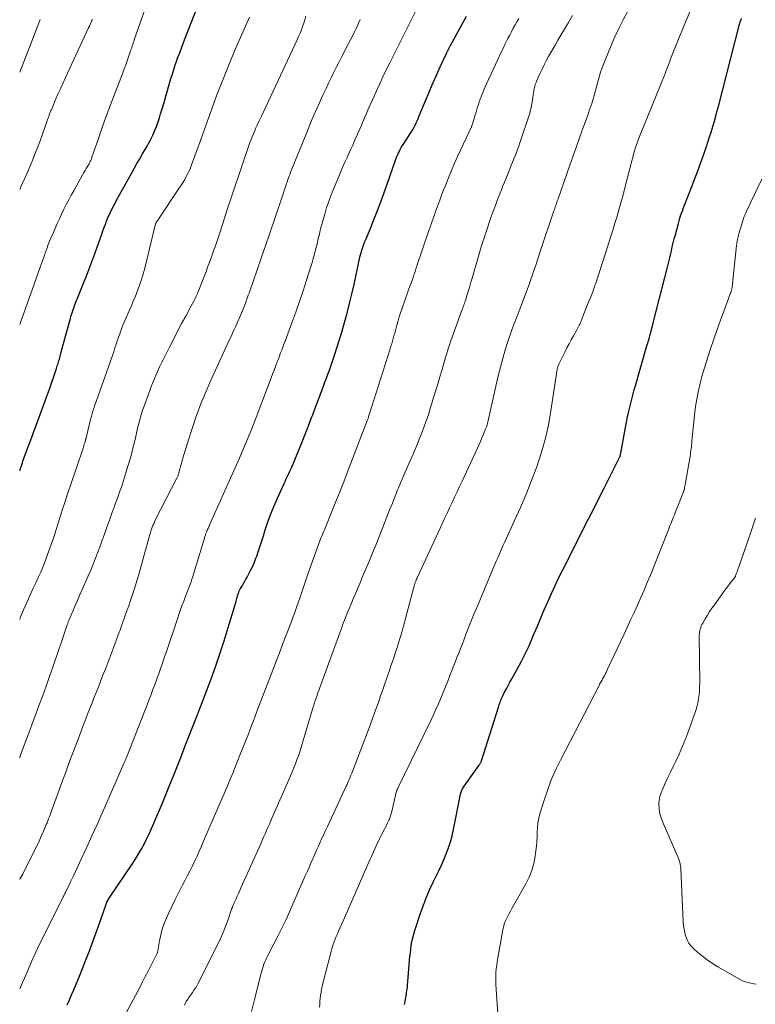
# Model space of a CAD drawing. Units: feet. Extents: x 1990000 to 1995039, y 550000 to 555000.
# Drawn here: x 1990000 to 1990132, y 550285 to 550462 of the extents above; entities that cross this region are included whole.
import ezdxf

# ---------------------------------------------------------------- set-up
doc = ezdxf.new("R2010")
doc.units = ezdxf.units.FT
doc.header["$LTSCALE"] = 100
doc.header["$MEASUREMENT"] = 0
doc.layers.add('CONTOUR INDEX', color=32, linetype='Continuous', lineweight=25)
doc.layers.add('CONTOUR INTERMEDIATE', color=40, linetype='Continuous', lineweight=15)

msp = doc.modelspace()

# ---------------------------------------------------------------- linework, layer by layer
at = {"layer": 'CONTOUR INDEX', "flags": 128}
for points, elevation in [([(1990000, 550381.18), (1990000.42, 550382.38), (1990000.65, 550383.04), (1990001.23, 550384.66), (1990001.81, 550386.27), (1990002.41, 550387.88), (1990003, 550389.49), (1990004.84, 550394.43), (1990004.9, 550394.59), (1990004.96, 550394.74), (1990005.01, 550394.9), (1990005.07, 550395.05), (1990005.12, 550395.21), (1990005.18, 550395.36), (1990005.23, 550395.52), (1990005.28, 550395.67), (1990006.62, 550399.54), (1990006.7, 550399.78), (1990006.78, 550400.02), (1990006.86, 550400.26), (1990006.93, 550400.5), (1990007.01, 550400.74), (1990007.08, 550400.99), (1990007.15, 550401.23), (1990007.22, 550401.47), (1990007.56, 550402.74), (1990007.8, 550403.62), (1990008.03, 550404.5), (1990008.27, 550405.38), (1990008.51, 550406.25), (1990009.15, 550408.57), (1990009.24, 550408.91), (1990009.34, 550409.26), (1990009.45, 550409.6), (1990009.56, 550409.94), (1990009.59, 550410.03), (1990009.69, 550410.33), (1990009.79, 550410.62), (1990009.9, 550410.91), (1990010.01, 550411.2), (1990010.13, 550411.49), (1990010.24, 550411.78), (1990010.36, 550412.07), (1990010.47, 550412.36), (1990011.4, 550414.64), (1990011.97, 550416.07), (1990012.52, 550417.5), (1990013.06, 550418.94), (1990013.59, 550420.39), (1990014.85, 550423.93), (1990015, 550424.37), (1990015.16, 550424.82), (1990015.33, 550425.26), (1990015.49, 550425.69), (1990015.66, 550426.13), (1990015.84, 550426.57), (1990016.02, 550427), (1990016.22, 550427.42), (1990016.34, 550427.69), (1990016.61, 550428.25), (1990016.88, 550428.8), (1990017.17, 550429.35), (1990017.46, 550429.89), (1990020.12, 550434.68), (1990020.61, 550435.56), (1990021.11, 550436.45), (1990021.61, 550437.33), (1990022.12, 550438.21), (1990022.93, 550439.61), (1990023.2, 550440.09), (1990023.47, 550440.58), (1990023.72, 550441.08), (1990023.97, 550441.58), (1990024.2, 550442.08), (1990024.41, 550442.59), (1990024.61, 550443.11), (1990024.8, 550443.64), (1990024.92, 550443.99), (1990025.15, 550444.7), (1990025.38, 550445.41), (1990025.59, 550446.12), (1990025.81, 550446.84), (1990027.06, 550451.12), (1990027.24, 550451.74), (1990027.43, 550452.36), (1990027.62, 550452.97), (1990027.82, 550453.59), (1990028.02, 550454.2), (1990028.23, 550454.81), (1990028.45, 550455.41), (1990028.67, 550456.02), (1990028.71, 550456.11), (1990028.96, 550456.76), (1990029.21, 550457.41), (1990029.46, 550458.06), (1990029.71, 550458.71), (1990032.07, 550464.87)], 820), ([(1990008.56, 550285.03), (1990008.96, 550285.92), (1990009.35, 550286.81), (1990009.73, 550287.71), (1990010.88, 550290.5), (1990011.73, 550292.62), (1990012.56, 550294.74), (1990013.36, 550296.88), (1990014.12, 550299.03), (1990015.49, 550302.95), (1990015.56, 550303.15), (1990015.64, 550303.34), (1990015.72, 550303.52), (1990015.81, 550303.71), (1990015.91, 550303.89), (1990016.01, 550304.07), (1990016.12, 550304.24), (1990016.23, 550304.42), (1990020.23, 550310.33), (1990020.81, 550311.2), (1990021.36, 550312.09), (1990021.88, 550313), (1990022.39, 550313.92), (1990022.86, 550314.85), (1990023.32, 550315.79), (1990023.76, 550316.75), (1990024.17, 550317.71), (1990025.64, 550321.23), (1990026.74, 550323.9), (1990027.82, 550326.57), (1990028.89, 550329.25), (1990029.95, 550331.94), (1990031.97, 550337.13), (1990032.01, 550337.22), (1990032.04, 550337.32), (1990032.08, 550337.42), (1990032.12, 550337.51), (1990032.16, 550337.61), (1990032.2, 550337.71), (1990032.23, 550337.8), (1990032.27, 550337.9), (1990034.4, 550343.54), (1990035.26, 550345.87), (1990036.07, 550348.21), (1990036.84, 550350.57), (1990037.57, 550352.95), (1990038.72, 550356.82), (1990038.85, 550357.26), (1990038.98, 550357.71), (1990039.11, 550358.15), (1990039.24, 550358.59), (1990039.45, 550359.3), (1990039.48, 550359.38), (1990039.51, 550359.47), (1990039.54, 550359.55), (1990039.58, 550359.64), (1990039.62, 550359.72), (1990039.66, 550359.8), (1990039.7, 550359.88), (1990039.75, 550359.96), (1990040.1, 550360.53), (1990040.31, 550360.89), (1990040.53, 550361.26), (1990040.74, 550361.63), (1990040.95, 550362), (1990041.29, 550362.61), (1990041.65, 550363.3), (1990041.98, 550364), (1990042.28, 550364.71), (1990042.55, 550365.44), (1990042.68, 550365.8), (1990042.99, 550366.72), (1990043.3, 550367.63), (1990043.6, 550368.55), (1990043.89, 550369.47), (1990044.23, 550370.54), (1990044.71, 550371.98), (1990045.23, 550373.42), (1990045.8, 550374.83), (1990046.41, 550376.23), (1990047.6, 550378.85), (1990047.78, 550379.22), (1990047.95, 550379.59), (1990048.13, 550379.96), (1990048.31, 550380.32), (1990048.48, 550380.69), (1990048.66, 550381.06), (1990048.82, 550381.43), (1990048.98, 550381.81), (1990050.62, 550385.75), (1990050.99, 550386.67), (1990051.36, 550387.58), (1990051.71, 550388.49), (1990052.07, 550389.41), (1990052.5, 550390.54), (1990052.64, 550390.89), (1990052.77, 550391.25), (1990052.91, 550391.61), (1990053.04, 550391.97), (1990054.71, 550396.37), (1990054.98, 550397.09), (1990055.25, 550397.81), (1990055.51, 550398.53), (1990055.78, 550399.25), (1990056.03, 550399.97), (1990056.28, 550400.7), (1990056.52, 550401.43), (1990056.75, 550402.16), (1990057.99, 550406.12), (1990058.49, 550407.82), (1990058.97, 550409.53), (1990059.41, 550411.24), (1990059.82, 550412.96), (1990060.22, 550414.71), (1990060.41, 550415.57), (1990060.6, 550416.42), (1990060.78, 550417.28), (1990060.96, 550418.14), (1990061.09, 550418.79), (1990061.21, 550419.32), (1990061.34, 550419.85), (1990061.48, 550420.37), (1990061.63, 550420.89), (1990061.8, 550421.41), (1990061.98, 550421.92), (1990062.17, 550422.43), (1990062.37, 550422.93), (1990063.21, 550424.96), (1990063.83, 550426.48), (1990064.43, 550428.01), (1990065.01, 550429.54), (1990065.58, 550431.08), (1990066.62, 550433.97), (1990066.86, 550434.65), (1990067.1, 550435.33), (1990067.34, 550436.02), (1990067.57, 550436.7), (1990067.81, 550437.41), (1990067.93, 550437.74), (1990068.07, 550438.07), (1990068.21, 550438.39), (1990068.37, 550438.7), (1990068.54, 550439.01), (1990068.72, 550439.32), (1990068.9, 550439.62), (1990069.09, 550439.92), (1990070.4, 550441.94), (1990070.62, 550442.29), (1990070.84, 550442.65), (1990071.04, 550443.01), (1990071.23, 550443.38), (1990071.41, 550443.76), (1990071.58, 550444.13), (1990071.75, 550444.51), (1990071.91, 550444.9), (1990073.26, 550448.19), (1990073.86, 550449.62), (1990074.47, 550451.04), (1990075.1, 550452.46), (1990075.74, 550453.86), (1990076.84, 550456.24), (1990076.95, 550456.45), (1990077.05, 550456.67), (1990077.16, 550456.89), (1990077.27, 550457.1), (1990077.38, 550457.32), (1990077.43, 550457.42), (1990077.49, 550457.53), (1990077.54, 550457.63), (1990077.6, 550457.73), (1990080.48, 550462.97)], 840), ([(1990069.3, 550285.06), (1990069.39, 550285.57), (1990069.48, 550286.08), (1990069.57, 550286.59), (1990069.65, 550287.1), (1990069.73, 550287.61), (1990069.81, 550288.13), (1990069.86, 550288.64), (1990069.91, 550289.16), (1990070.22, 550293.04), (1990070.28, 550293.72), (1990070.35, 550294.4), (1990070.43, 550295.07), (1990070.52, 550295.75), (1990070.64, 550296.42), (1990070.78, 550297.08), (1990070.95, 550297.74), (1990071.15, 550298.39), (1990072.18, 550301.52), (1990072.7, 550302.98), (1990073.26, 550304.43), (1990073.89, 550305.85), (1990074.55, 550307.25), (1990074.9, 550307.96), (1990075.4, 550309), (1990075.89, 550310.05), (1990076.36, 550311.12), (1990076.81, 550312.18), (1990077.21, 550313.27), (1990077.58, 550314.36), (1990077.88, 550315.47), (1990078.14, 550316.6), (1990079.4, 550322.92), (1990079.45, 550323.11), (1990079.5, 550323.3), (1990079.56, 550323.49), (1990079.64, 550323.68), (1990079.72, 550323.86), (1990079.81, 550324.04), (1990079.91, 550324.21), (1990080.03, 550324.38), (1990082.77, 550328.19), (1990082.83, 550328.28), (1990082.89, 550328.37), (1990082.94, 550328.47), (1990083, 550328.56), (1990083.04, 550328.66), (1990083.09, 550328.76), (1990083.13, 550328.86), (1990083.16, 550328.97), (1990086.21, 550338.6), (1990086.29, 550338.85), (1990086.37, 550339.09), (1990086.46, 550339.33), (1990086.54, 550339.57), (1990086.63, 550339.81), (1990086.73, 550340.05), (1990086.83, 550340.28), (1990086.95, 550340.51), (1990087.33, 550341.28), (1990087.65, 550341.89), (1990087.96, 550342.5), (1990088.29, 550343.1), (1990088.62, 550343.7), (1990089.54, 550345.33), (1990090.31, 550346.76), (1990091.05, 550348.2), (1990091.73, 550349.67), (1990092.37, 550351.16), (1990092.61, 550351.74), (1990093.22, 550353.21), (1990093.84, 550354.67), (1990094.47, 550356.14), (1990095.1, 550357.59), (1990095.75, 550359.04), (1990096.42, 550360.49), (1990097.11, 550361.92), (1990097.82, 550363.34), (1990102.44, 550372.49), (1990103.37, 550374.33), (1990104.3, 550376.17), (1990105.23, 550378.01), (1990106.17, 550379.84), (1990107.91, 550383.28), (1990107.97, 550383.4), (1990108.02, 550383.52), (1990108.07, 550383.65), (1990108.11, 550383.78), (1990108.15, 550383.91), (1990108.18, 550384.05), (1990108.21, 550384.18), (1990108.24, 550384.31), (1990109.08, 550388.94), (1990109.26, 550389.92), (1990109.46, 550390.89), (1990109.68, 550391.86), (1990109.91, 550392.83), (1990110.16, 550393.79), (1990110.41, 550394.75), (1990110.68, 550395.71), (1990110.95, 550396.67), (1990112.9, 550403.44), (1990113.06, 550404.01), (1990113.23, 550404.57), (1990113.39, 550405.14), (1990113.54, 550405.71), (1990113.7, 550406.28), (1990113.85, 550406.85), (1990114, 550407.43), (1990114.15, 550408), (1990116.65, 550417.82), (1990116.83, 550418.54), (1990117.01, 550419.27), (1990117.19, 550420), (1990117.36, 550420.73), (1990117.53, 550421.46), (1990117.71, 550422.19), (1990117.89, 550422.92), (1990118.08, 550423.65), (1990118.62, 550425.68), (1990118.75, 550426.14), (1990118.89, 550426.6), (1990119.03, 550427.05), (1990119.19, 550427.5), (1990119.35, 550427.95), (1990119.51, 550428.39), (1990119.68, 550428.84), (1990119.85, 550429.28), (1990121.16, 550432.62), (1990121.61, 550433.79), (1990122.06, 550434.96), (1990122.5, 550436.14), (1990122.92, 550437.32), (1990123.34, 550438.51), (1990123.74, 550439.7), (1990124.13, 550440.9), (1990124.51, 550442.09), (1990124.87, 550443.31), (1990125.22, 550444.52), (1990125.56, 550445.74), (1990125.88, 550446.96), (1990129.56, 550461.31), (1990129.62, 550461.51), (1990129.68, 550461.72), (1990129.75, 550461.93), (1990129.82, 550462.13), (1990129.9, 550462.34), (1990129.98, 550462.54)], 860)]:
    msp.add_lwpolyline(points, dxfattribs=dict(at, elevation=elevation))
at = {"layer": 'CONTOUR INTERMEDIATE', "flags": 128}
for points, elevation in [([(1990000, 550407.48), (1990000.07, 550407.67), (1990002.61, 550414.74), (1990002.98, 550415.75), (1990003.34, 550416.76), (1990003.69, 550417.78), (1990004.05, 550418.79), (1990004.44, 550419.91), (1990004.6, 550420.37), (1990004.76, 550420.82), (1990004.92, 550421.27), (1990005.09, 550421.73), (1990005.26, 550422.18), (1990005.44, 550422.63), (1990005.63, 550423.07), (1990005.82, 550423.51), (1990006.38, 550424.78), (1990006.76, 550425.65), (1990007.16, 550426.51), (1990007.56, 550427.36), (1990007.98, 550428.22), (1990008.4, 550429.06), (1990008.84, 550429.9), (1990009.29, 550430.74), (1990009.74, 550431.57), (1990011.34, 550434.44), (1990011.56, 550434.82), (1990011.77, 550435.2), (1990011.99, 550435.57), (1990012.21, 550435.95), (1990012.49, 550436.43), (1990012.57, 550436.57), (1990012.65, 550436.71), (1990012.72, 550436.85), (1990012.79, 550437), (1990012.85, 550437.15), (1990012.91, 550437.29), (1990012.97, 550437.44), (1990013.02, 550437.6), (1990014.12, 550440.8), (1990014.73, 550442.56), (1990015.36, 550444.3), (1990016, 550446.05), (1990016.66, 550447.78), (1990018.57, 550452.76), (1990018.84, 550453.48), (1990019.1, 550454.2), (1990019.36, 550454.92), (1990019.61, 550455.65), (1990019.92, 550456.57), (1990020.01, 550456.84), (1990020.09, 550457.1), (1990020.18, 550457.37), (1990020.27, 550457.64), (1990020.35, 550457.91), (1990020.44, 550458.18), (1990020.53, 550458.44), (1990020.62, 550458.71), (1990025.27, 550472.05)], 816), ([(1990000, 550287.88), (1990000.15, 550288.21), (1990000.51, 550289.03), (1990000.87, 550289.85), (1990001.22, 550290.67), (1990001.57, 550291.49), (1990001.69, 550291.78), (1990001.98, 550292.46), (1990002.27, 550293.13), (1990002.58, 550293.81), (1990002.89, 550294.48), (1990003.2, 550295.14), (1990003.52, 550295.81), (1990003.85, 550296.47), (1990004.18, 550297.13), (1990007.76, 550304.26), (1990007.85, 550304.45), (1990007.95, 550304.65), (1990008.04, 550304.84), (1990008.14, 550305.04), (1990008.24, 550305.24), (1990008.28, 550305.33), (1990008.33, 550305.43), (1990008.37, 550305.52), (1990008.42, 550305.61), (1990008.78, 550306.36), (1990009.01, 550306.83), (1990009.23, 550307.3), (1990009.45, 550307.77), (1990009.67, 550308.24), (1990011.14, 550311.36), (1990012.09, 550313.4), (1990013.02, 550315.44), (1990013.94, 550317.48), (1990014.85, 550319.53), (1990018.77, 550328.44), (1990018.83, 550328.58), (1990018.89, 550328.71), (1990018.95, 550328.85), (1990019.01, 550328.99), (1990019.06, 550329.13), (1990019.12, 550329.26), (1990019.17, 550329.4), (1990019.23, 550329.54), (1990022.48, 550337.8), (1990022.88, 550338.83), (1990023.28, 550339.87), (1990023.67, 550340.91), (1990024.06, 550341.95), (1990024.27, 550342.52), (1990024.55, 550343.28), (1990024.83, 550344.04), (1990025.1, 550344.81), (1990025.37, 550345.57), (1990025.63, 550346.34), (1990025.9, 550347.1), (1990026.16, 550347.87), (1990026.42, 550348.63), (1990028.47, 550354.7), (1990028.73, 550355.45), (1990028.99, 550356.19), (1990029.26, 550356.94), (1990029.55, 550357.68), (1990029.76, 550358.24), (1990029.94, 550358.7), (1990030.12, 550359.16), (1990030.29, 550359.62), (1990030.47, 550360.08), (1990030.64, 550360.54), (1990030.81, 550361.01), (1990030.96, 550361.47), (1990031.11, 550361.94), (1990033.26, 550369.04), (1990033.3, 550369.17), (1990033.35, 550369.31), (1990033.39, 550369.44), (1990033.44, 550369.58), (1990033.48, 550369.71), (1990033.53, 550369.85), (1990033.59, 550369.98), (1990033.64, 550370.11), (1990033.79, 550370.45), (1990033.93, 550370.75), (1990034.06, 550371.05), (1990034.19, 550371.35), (1990034.33, 550371.65), (1990038.53, 550381.04), (1990039.59, 550383.44), (1990040.62, 550385.86), (1990041.6, 550388.29), (1990042.56, 550390.74), (1990045.66, 550398.82), (1990045.77, 550399.14), (1990045.89, 550399.45), (1990046.01, 550399.77), (1990046.12, 550400.08), (1990046.24, 550400.41), (1990046.3, 550400.56), (1990046.35, 550400.71), (1990046.41, 550400.86), (1990046.47, 550401.02), (1990046.52, 550401.17), (1990046.58, 550401.32), (1990046.64, 550401.47), (1990046.7, 550401.62), (1990046.99, 550402.37), (1990047.19, 550402.89), (1990047.39, 550403.41), (1990047.59, 550403.94), (1990047.78, 550404.47), (1990049.01, 550407.77), (1990049.71, 550409.69), (1990050.38, 550411.61), (1990051.04, 550413.55), (1990051.67, 550415.49), (1990052.45, 550417.95), (1990052.67, 550418.67), (1990052.88, 550419.39), (1990053.08, 550420.12), (1990053.27, 550420.84), (1990053.35, 550421.15), (1990053.49, 550421.73), (1990053.63, 550422.3), (1990053.77, 550422.88), (1990053.9, 550423.46), (1990053.91, 550423.51), (1990054.05, 550424.11), (1990054.2, 550424.71), (1990054.36, 550425.3), (1990054.52, 550425.9), (1990055, 550427.58), (1990055.28, 550428.52), (1990055.59, 550429.45), (1990055.92, 550430.36), (1990056.28, 550431.28), (1990057.64, 550434.57), (1990057.96, 550435.32), (1990058.28, 550436.07), (1990058.61, 550436.81), (1990058.96, 550437.55), (1990059.3, 550438.29), (1990059.64, 550439.03), (1990059.97, 550439.77), (1990060.3, 550440.52), (1990061.08, 550442.3), (1990061.42, 550443.08), (1990061.76, 550443.87), (1990062.09, 550444.66), (1990062.43, 550445.46), (1990062.76, 550446.25), (1990063.1, 550447.04), (1990063.45, 550447.82), (1990063.81, 550448.6), (1990064.24, 550449.56), (1990064.83, 550450.82), (1990065.42, 550452.07), (1990066.02, 550453.31), (1990066.64, 550454.56), (1990071.59, 550464.45)], 836), ([(1990041.72, 550283.8), (1990042.3, 550285.97), (1990043.47, 550290.7), (1990043.58, 550291.12), (1990043.7, 550291.53), (1990043.84, 550291.94), (1990043.99, 550292.35), (1990044.16, 550292.75), (1990044.33, 550293.14), (1990044.52, 550293.53), (1990044.71, 550293.92), (1990045.79, 550295.99), (1990046.51, 550297.41), (1990047.22, 550298.85), (1990047.9, 550300.29), (1990048.56, 550301.75), (1990051.43, 550308.22), (1990051.78, 550308.99), (1990052.12, 550309.77), (1990052.45, 550310.55), (1990052.79, 550311.32), (1990052.85, 550311.45), (1990053.16, 550312.17), (1990053.47, 550312.88), (1990053.79, 550313.59), (1990054.11, 550314.29), (1990054.44, 550315), (1990054.77, 550315.7), (1990055.1, 550316.41), (1990055.42, 550317.11), (1990058.8, 550324.36), (1990058.95, 550324.69), (1990059.1, 550325.03), (1990059.24, 550325.36), (1990059.38, 550325.69), (1990059.52, 550326.03), (1990059.66, 550326.37), (1990059.79, 550326.71), (1990059.92, 550327.05), (1990063.09, 550335.37), (1990063.6, 550336.73), (1990064.1, 550338.08), (1990064.59, 550339.44), (1990065.06, 550340.81), (1990065.44, 550341.89), (1990065.72, 550342.71), (1990066, 550343.54), (1990066.29, 550344.37), (1990066.57, 550345.19), (1990066.85, 550346.02), (1990067.13, 550346.85), (1990067.41, 550347.68), (1990067.68, 550348.5), (1990067.91, 550349.18), (1990068.28, 550350.35), (1990068.65, 550351.52), (1990068.99, 550352.71), (1990069.32, 550353.89), (1990070.99, 550360.18), (1990071.02, 550360.3), (1990071.05, 550360.42), (1990071.09, 550360.54), (1990071.12, 550360.66), (1990071.16, 550360.78), (1990071.19, 550360.9), (1990071.24, 550361.02), (1990071.28, 550361.14), (1990071.33, 550361.27), (1990071.41, 550361.45), (1990071.48, 550361.63), (1990071.56, 550361.81), (1990071.64, 550361.99), (1990076.07, 550371.58), (1990076.52, 550372.55), (1990076.97, 550373.51), (1990077.42, 550374.48), (1990077.86, 550375.44), (1990078.31, 550376.41), (1990078.76, 550377.37), (1990079.21, 550378.34), (1990079.66, 550379.3), (1990082.37, 550385.12), (1990082.67, 550385.77), (1990082.96, 550386.42), (1990083.24, 550387.07), (1990083.52, 550387.73), (1990083.77, 550388.34), (1990083.91, 550388.7), (1990084.04, 550389.06), (1990084.16, 550389.43), (1990084.26, 550389.8), (1990084.36, 550390.17), (1990084.45, 550390.55), (1990084.54, 550390.92), (1990084.63, 550391.3), (1990086.19, 550398.27), (1990086.57, 550399.83), (1990086.98, 550401.38), (1990087.44, 550402.91), (1990087.93, 550404.43), (1990088.65, 550406.54), (1990088.81, 550407), (1990088.98, 550407.47), (1990089.16, 550407.93), (1990089.35, 550408.38), (1990089.54, 550408.84), (1990089.72, 550409.3), (1990089.9, 550409.76), (1990090.08, 550410.22), (1990090.57, 550411.52), (1990090.99, 550412.64), (1990091.4, 550413.75), (1990091.8, 550414.87), (1990092.19, 550416), (1990092.2, 550416.04), (1990092.59, 550417.18), (1990092.98, 550418.33), (1990093.37, 550419.47), (1990093.75, 550420.62), (1990096.21, 550427.96), (1990096.29, 550428.2), (1990096.37, 550428.44), (1990096.45, 550428.67), (1990096.53, 550428.91), (1990096.61, 550429.13), (1990096.65, 550429.25), (1990096.69, 550429.38), (1990096.74, 550429.5), (1990096.78, 550429.62), (1990096.82, 550429.75), (1990096.87, 550429.87), (1990096.91, 550429.99), (1990096.95, 550430.12), (1990099.08, 550436.17), (1990099.67, 550437.86), (1990100.28, 550439.55), (1990100.88, 550441.24), (1990101.5, 550442.92), (1990102.02, 550444.35), (1990102.37, 550445.32), (1990102.7, 550446.3), (1990103.02, 550447.28), (1990103.33, 550448.27), (1990103.53, 550448.94), (1990103.72, 550449.59), (1990103.9, 550450.25), (1990104.08, 550450.91), (1990104.24, 550451.57), (1990104.41, 550452.23), (1990104.6, 550452.89), (1990104.82, 550453.53), (1990105.06, 550454.17), (1990105.83, 550456.09), (1990106.49, 550457.68), (1990107.18, 550459.25), (1990107.92, 550460.79), (1990108.7, 550462.32), (1990109.99, 550464.76)], 852), ([(1990053.98, 550284.61), (1990054.03, 550285.15), (1990054.07, 550285.69), (1990054.13, 550286.22), (1990054.2, 550286.76), (1990054.28, 550287.29), (1990054.37, 550287.82), (1990054.48, 550288.34), (1990054.6, 550288.87), (1990056.14, 550294.85), (1990056.28, 550295.36), (1990056.44, 550295.86), (1990056.61, 550296.36), (1990056.8, 550296.85), (1990057, 550297.34), (1990057.21, 550297.83), (1990057.42, 550298.31), (1990057.64, 550298.8), (1990057.94, 550299.46), (1990058.3, 550300.27), (1990058.67, 550301.08), (1990059.02, 550301.9), (1990059.38, 550302.72), (1990062.39, 550309.64), (1990062.62, 550310.17), (1990062.85, 550310.7), (1990063.09, 550311.22), (1990063.33, 550311.75), (1990064.45, 550314.17), (1990064.66, 550314.61), (1990064.87, 550315.05), (1990065.09, 550315.48), (1990065.31, 550315.91), (1990065.53, 550316.34), (1990065.75, 550316.78), (1990065.97, 550317.21), (1990066.18, 550317.65), (1990066.49, 550318.27), (1990066.57, 550318.46), (1990066.65, 550318.65), (1990066.73, 550318.84), (1990066.79, 550319.04), (1990066.85, 550319.24), (1990066.91, 550319.45), (1990066.96, 550319.65), (1990067.01, 550319.85), (1990067.8, 550323.28), (1990067.83, 550323.37), (1990067.85, 550323.47), (1990067.89, 550323.56), (1990067.92, 550323.66), (1990067.96, 550323.75), (1990068, 550323.84), (1990068.04, 550323.93), (1990068.08, 550324.02), (1990074.03, 550336.21), (1990074.51, 550337.21), (1990074.97, 550338.2), (1990075.41, 550339.21), (1990075.84, 550340.22), (1990076.26, 550341.24), (1990076.68, 550342.26), (1990077.09, 550343.28), (1990077.49, 550344.3), (1990077.77, 550345), (1990078.09, 550345.84), (1990078.42, 550346.68), (1990078.75, 550347.52), (1990079.07, 550348.35), (1990079.39, 550349.19), (1990079.72, 550350.03), (1990080.04, 550350.87), (1990080.36, 550351.71), (1990080.54, 550352.16), (1990080.95, 550353.22), (1990081.37, 550354.28), (1990081.8, 550355.33), (1990082.24, 550356.39), (1990085.34, 550363.73), (1990085.59, 550364.31), (1990085.83, 550364.89), (1990086.08, 550365.47), (1990086.32, 550366.05), (1990086.57, 550366.63), (1990086.83, 550367.21), (1990087.09, 550367.78), (1990087.35, 550368.35), (1990089.11, 550372.18), (1990090.18, 550374.56), (1990091.21, 550376.97), (1990092.18, 550379.39), (1990093.11, 550381.84), (1990093.94, 550384.31), (1990094.66, 550386.81), (1990095.22, 550389.35), (1990095.68, 550391.92), (1990096.66, 550398.63), (1990096.69, 550398.85), (1990096.73, 550399.07), (1990096.77, 550399.29), (1990096.81, 550399.51), (1990096.87, 550399.73), (1990096.93, 550399.94), (1990097.01, 550400.15), (1990097.1, 550400.36), (1990098.19, 550402.53), (1990098.56, 550403.27), (1990098.94, 550404), (1990099.33, 550404.72), (1990099.73, 550405.44), (1990100.28, 550406.41), (1990100.41, 550406.64), (1990100.53, 550406.87), (1990100.65, 550407.1), (1990100.76, 550407.34), (1990100.87, 550407.57), (1990100.98, 550407.81), (1990101.08, 550408.05), (1990101.18, 550408.29), (1990101.8, 550409.86), (1990102.1, 550410.63), (1990102.4, 550411.41), (1990102.71, 550412.18), (1990103.01, 550412.95), (1990103.32, 550413.75), (1990103.46, 550414.13), (1990103.6, 550414.5), (1990103.74, 550414.88), (1990103.87, 550415.26), (1990104, 550415.64), (1990104.12, 550416.02), (1990104.25, 550416.4), (1990104.37, 550416.78), (1990106.02, 550421.98), (1990106.42, 550423.23), (1990106.81, 550424.49), (1990107.2, 550425.75), (1990107.58, 550427.01), (1990107.95, 550428.28), (1990108.31, 550429.54), (1990108.65, 550430.82), (1990108.98, 550432.09), (1990110.23, 550436.97), (1990110.39, 550437.56), (1990110.55, 550438.15), (1990110.72, 550438.73), (1990110.9, 550439.32), (1990111.09, 550439.9), (1990111.29, 550440.47), (1990111.5, 550441.04), (1990111.73, 550441.61), (1990116.28, 550452.77), (1990116.39, 550453.06), (1990116.51, 550453.35), (1990116.62, 550453.64), (1990116.73, 550453.94), (1990116.84, 550454.23), (1990116.95, 550454.53), (1990117.06, 550454.82), (1990117.17, 550455.11), (1990118.76, 550459.16), (1990119.7, 550461.46), (1990120.68, 550463.74)], 856), ([(1990000, 550329.49), (1990000.11, 550329.8), (1990001, 550332.23), (1990001.62, 550333.93), (1990002.25, 550335.63), (1990002.88, 550337.32), (1990003.52, 550339.02), (1990004.15, 550340.71), (1990004.77, 550342.41), (1990005.38, 550344.12), (1990005.98, 550345.82), (1990007.14, 550349.19), (1990007.19, 550349.32), (1990007.23, 550349.44), (1990007.27, 550349.57), (1990007.31, 550349.69), (1990007.35, 550349.82), (1990007.39, 550349.94), (1990007.43, 550350.07), (1990007.47, 550350.19), (1990008.55, 550353.4), (1990008.6, 550353.54), (1990008.65, 550353.68), (1990008.7, 550353.81), (1990008.75, 550353.95), (1990008.8, 550354.09), (1990008.86, 550354.22), (1990008.91, 550354.36), (1990008.97, 550354.5), (1990009.63, 550356.02), (1990010.02, 550356.91), (1990010.41, 550357.8), (1990010.8, 550358.7), (1990011.19, 550359.59), (1990012.34, 550362.22), (1990012.79, 550363.28), (1990013.23, 550364.35), (1990013.66, 550365.42), (1990014.07, 550366.5), (1990014.47, 550367.58), (1990014.86, 550368.66), (1990015.26, 550369.75), (1990015.64, 550370.84), (1990016.21, 550372.43), (1990016.47, 550373.16), (1990016.74, 550373.88), (1990017.01, 550374.6), (1990017.28, 550375.33), (1990017.55, 550376.05), (1990017.81, 550376.77), (1990018.06, 550377.5), (1990018.31, 550378.23), (1990019.08, 550380.61), (1990019.55, 550382.14), (1990020, 550383.68), (1990020.4, 550385.23), (1990020.78, 550386.79), (1990021.3, 550389.04), (1990021.4, 550389.48), (1990021.51, 550389.92), (1990021.62, 550390.35), (1990021.74, 550390.79), (1990021.87, 550391.22), (1990022, 550391.65), (1990022.14, 550392.08), (1990022.29, 550392.51), (1990023.43, 550395.59), (1990023.7, 550396.31), (1990023.98, 550397.03), (1990024.27, 550397.75), (1990024.57, 550398.46), (1990024.87, 550399.17), (1990025.19, 550399.87), (1990025.52, 550400.57), (1990025.87, 550401.26), (1990027.02, 550403.53), (1990027.73, 550404.91), (1990028.44, 550406.28), (1990029.16, 550407.64), (1990029.9, 550409), (1990030.9, 550410.83), (1990031.13, 550411.27), (1990031.36, 550411.71), (1990031.58, 550412.16), (1990031.8, 550412.61), (1990032, 550413.07), (1990032.2, 550413.53), (1990032.39, 550413.99), (1990032.57, 550414.45), (1990033.62, 550417.17), (1990033.85, 550417.79), (1990034.09, 550418.41), (1990034.32, 550419.03), (1990034.54, 550419.65), (1990034.61, 550419.82), (1990034.8, 550420.36), (1990034.99, 550420.9), (1990035.18, 550421.44), (1990035.36, 550421.98), (1990035.54, 550422.52), (1990035.72, 550423.07), (1990035.9, 550423.61), (1990036.08, 550424.15), (1990037.51, 550428.53), (1990038.15, 550430.49), (1990038.8, 550432.44), (1990039.46, 550434.39), (1990040.12, 550436.34), (1990041.08, 550439.17), (1990041.27, 550439.7), (1990041.47, 550440.24), (1990041.67, 550440.77), (1990041.88, 550441.29), (1990042.1, 550441.82), (1990042.32, 550442.34), (1990042.55, 550442.86), (1990042.79, 550443.38), (1990043.13, 550444.12), (1990043.54, 550445), (1990043.95, 550445.89), (1990044.36, 550446.77), (1990044.78, 550447.66), (1990049.97, 550458.75), (1990050.24, 550459.34), (1990050.49, 550459.93), (1990050.73, 550460.52), (1990050.96, 550461.12), (1990051.17, 550461.73), (1990051.36, 550462.34), (1990051.52, 550462.97)], 828), ([(1990000, 550354.4), (1990000.16, 550354.84), (1990000.69, 550356.15), (1990001.26, 550357.45), (1990001.56, 550358.1), (1990002, 550359.06), (1990002.45, 550360.03), (1990002.9, 550360.99), (1990003.35, 550361.95), (1990003.79, 550362.92), (1990004.21, 550363.9), (1990004.6, 550364.89), (1990004.97, 550365.88), (1990005.21, 550366.55), (1990005.67, 550367.89), (1990006.13, 550369.23), (1990006.57, 550370.58), (1990007, 550371.93), (1990007.13, 550372.33), (1990007.62, 550373.89), (1990008.12, 550375.44), (1990008.63, 550376.98), (1990009.14, 550378.53), (1990011.41, 550385.25), (1990011.49, 550385.48), (1990011.56, 550385.71), (1990011.64, 550385.95), (1990011.72, 550386.18), (1990011.82, 550386.5), (1990011.84, 550386.57), (1990011.86, 550386.64), (1990011.88, 550386.72), (1990011.9, 550386.79), (1990011.92, 550386.87), (1990011.94, 550386.94), (1990011.96, 550387.02), (1990011.98, 550387.09), (1990012.84, 550390.63), (1990012.91, 550390.9), (1990012.98, 550391.18), (1990013.06, 550391.45), (1990013.14, 550391.72), (1990013.23, 550391.98), (1990013.32, 550392.25), (1990013.41, 550392.52), (1990013.5, 550392.78), (1990016.01, 550399.88), (1990016.25, 550400.55), (1990016.48, 550401.23), (1990016.71, 550401.91), (1990016.93, 550402.59), (1990017.16, 550403.28), (1990017.38, 550403.96), (1990017.61, 550404.64), (1990017.84, 550405.32), (1990018.07, 550406), (1990018.32, 550406.69), (1990018.58, 550407.37), (1990018.86, 550408.05), (1990019.16, 550408.72), (1990019.46, 550409.38), (1990019.76, 550410.05), (1990020.05, 550410.72), (1990020.33, 550411.4), (1990020.85, 550412.61), (1990021.36, 550413.91), (1990021.82, 550415.22), (1990022.23, 550416.55), (1990022.58, 550417.89), (1990024.32, 550425.11), (1990024.34, 550425.2), (1990024.37, 550425.3), (1990024.39, 550425.39), (1990024.42, 550425.48), (1990024.43, 550425.51), (1990024.46, 550425.59), (1990024.49, 550425.67), (1990024.52, 550425.75), (1990024.56, 550425.82), (1990024.6, 550425.9), (1990024.64, 550425.97), (1990024.68, 550426.04), (1990024.73, 550426.11), (1990028.8, 550432.12), (1990029.12, 550432.61), (1990029.43, 550433.1), (1990029.73, 550433.61), (1990030.01, 550434.12), (1990030.28, 550434.64), (1990030.53, 550435.17), (1990030.76, 550435.7), (1990030.97, 550436.25), (1990032.16, 550439.44), (1990032.59, 550440.61), (1990033.01, 550441.78), (1990033.42, 550442.95), (1990033.82, 550444.13), (1990034.23, 550445.3), (1990034.65, 550446.47), (1990035.09, 550447.64), (1990035.53, 550448.8), (1990037.6, 550454.02), (1990038.21, 550455.56), (1990038.84, 550457.08), (1990039.5, 550458.6), (1990040.16, 550460.12), (1990041.37, 550462.83)], 824), ([(1990000, 550431.78), (1990000.41, 550432.66), (1990001.29, 550434.61), (1990002.13, 550436.58), (1990002.91, 550438.57), (1990003.66, 550440.57), (1990004.94, 550444.13), (1990005.03, 550444.36), (1990005.11, 550444.6), (1990005.19, 550444.83), (1990005.28, 550445.07), (1990005.33, 550445.22), (1990005.39, 550445.38), (1990005.45, 550445.54), (1990005.51, 550445.69), (1990005.57, 550445.84), (1990005.63, 550446), (1990005.7, 550446.15), (1990005.76, 550446.3), (1990005.83, 550446.45), (1990006.54, 550448.08), (1990006.96, 550449.05), (1990007.39, 550450.01), (1990007.83, 550450.97), (1990008.27, 550451.93), (1990012.42, 550460.9), (1990012.56, 550461.2), (1990012.69, 550461.5), (1990012.83, 550461.8), (1990012.96, 550462.11), (1990013.09, 550462.41)], 812), ([(1990000, 550452.88), (1990003.51, 550461.92), (1990003.7, 550462.4)], 808), ([(1990000, 550307.6), (1990000.11, 550307.79), (1990000.54, 550308.55), (1990000.95, 550309.32), (1990001.35, 550310.09), (1990002.62, 550312.67), (1990003.06, 550313.57), (1990003.48, 550314.48), (1990003.89, 550315.39), (1990004.29, 550316.31), (1990004.78, 550317.46), (1990004.92, 550317.81), (1990005.06, 550318.15), (1990005.2, 550318.51), (1990005.34, 550318.86), (1990005.47, 550319.21), (1990005.6, 550319.57), (1990005.73, 550319.92), (1990005.86, 550320.27), (1990007.6, 550325.04), (1990008.3, 550326.93), (1990008.99, 550328.81), (1990009.7, 550330.69), (1990010.41, 550332.56), (1990011.07, 550334.27), (1990011.46, 550335.29), (1990011.85, 550336.31), (1990012.24, 550337.33), (1990012.64, 550338.34), (1990013.03, 550339.36), (1990013.43, 550340.38), (1990013.83, 550341.39), (1990014.23, 550342.41), (1990014.94, 550344.22), (1990015.5, 550345.65), (1990016.05, 550347.09), (1990016.59, 550348.53), (1990017.14, 550349.97), (1990017.93, 550352.11), (1990018.07, 550352.48), (1990018.21, 550352.86), (1990018.34, 550353.23), (1990018.47, 550353.61), (1990018.6, 550353.99), (1990018.73, 550354.36), (1990018.87, 550354.74), (1990019, 550355.11), (1990019.36, 550356.1), (1990019.63, 550356.87), (1990019.9, 550357.64), (1990020.16, 550358.4), (1990020.42, 550359.18), (1990020.68, 550359.95), (1990020.92, 550360.72), (1990021.16, 550361.5), (1990021.38, 550362.29), (1990023.43, 550369.67), (1990023.53, 550370.01), (1990023.63, 550370.34), (1990023.74, 550370.66), (1990023.86, 550370.99), (1990023.99, 550371.31), (1990024.13, 550371.63), (1990024.27, 550371.94), (1990024.42, 550372.25), (1990028.31, 550379.82), (1990028.37, 550379.94), (1990028.42, 550380.06), (1990028.48, 550380.18), (1990028.52, 550380.31), (1990028.57, 550380.43), (1990028.61, 550380.56), (1990028.65, 550380.69), (1990028.68, 550380.81), (1990028.85, 550381.45), (1990028.96, 550381.9), (1990029.09, 550382.35), (1990029.21, 550382.79), (1990029.34, 550383.23), (1990030.45, 550386.89), (1990030.86, 550388.2), (1990031.29, 550389.5), (1990031.74, 550390.8), (1990032.2, 550392.09), (1990032.69, 550393.37), (1990033.2, 550394.64), (1990033.74, 550395.9), (1990034.29, 550397.16), (1990037.8, 550404.77), (1990038.06, 550405.35), (1990038.32, 550405.92), (1990038.58, 550406.49), (1990038.84, 550407.06), (1990039.94, 550409.52), (1990040.07, 550409.82), (1990040.19, 550410.11), (1990040.31, 550410.4), (1990040.43, 550410.7), (1990040.54, 550411), (1990040.65, 550411.3), (1990040.76, 550411.6), (1990040.86, 550411.9), (1990040.91, 550412.03), (1990041.04, 550412.4), (1990041.17, 550412.77), (1990041.3, 550413.14), (1990041.43, 550413.5), (1990042.77, 550417.31), (1990043.57, 550419.58), (1990044.35, 550421.85), (1990045.13, 550424.12), (1990045.9, 550426.4), (1990047.51, 550431.21), (1990047.63, 550431.55), (1990047.74, 550431.9), (1990047.86, 550432.25), (1990047.98, 550432.6), (1990048.01, 550432.72), (1990048.11, 550433.01), (1990048.21, 550433.3), (1990048.31, 550433.59), (1990048.41, 550433.88), (1990048.51, 550434.16), (1990048.62, 550434.45), (1990048.73, 550434.73), (1990048.84, 550435.01), (1990051.94, 550442.63), (1990052.58, 550444.18), (1990053.24, 550445.72), (1990053.92, 550447.25), (1990054.61, 550448.77), (1990055.17, 550449.98), (1990055.62, 550450.92), (1990056.07, 550451.86), (1990056.53, 550452.79), (1990056.99, 550453.72), (1990057.46, 550454.65), (1990057.93, 550455.58), (1990058.41, 550456.5), (1990058.88, 550457.43), (1990059.91, 550459.4), (1990060.28, 550460.14), (1990060.63, 550460.87), (1990060.97, 550461.62), (1990061.29, 550462.37)], 832), ([(1990018.47, 550282.25), (1990021.61, 550288.17), (1990022.12, 550289.14), (1990022.62, 550290.11), (1990023.12, 550291.08), (1990023.61, 550292.05), (1990024.58, 550293.98), (1990024.64, 550294.07), (1990024.77, 550294.31), (1990024.8, 550294.41), (1990025.17, 550296.56), (1990025.4, 550297.61), (1990025.67, 550298.64), (1990026.02, 550299.65), (1990026.43, 550300.65), (1990026.76, 550301.37), (1990027.37, 550302.7), (1990028, 550304.01), (1990028.66, 550305.31), (1990029.33, 550306.6), (1990029.79, 550307.46), (1990030.25, 550308.31), (1990030.69, 550309.18), (1990031.12, 550310.05), (1990031.54, 550310.92), (1990031.95, 550311.8), (1990032.35, 550312.68), (1990032.74, 550313.57), (1990033.13, 550314.46), (1990036.47, 550322.24), (1990036.76, 550322.91), (1990037.05, 550323.59), (1990037.34, 550324.27), (1990037.63, 550324.94), (1990037.91, 550325.62), (1990038.2, 550326.3), (1990038.48, 550326.98), (1990038.75, 550327.66), (1990040.15, 550331.14), (1990040.48, 550331.98), (1990040.81, 550332.81), (1990041.13, 550333.65), (1990041.45, 550334.49), (1990041.77, 550335.33), (1990042.09, 550336.17), (1990042.41, 550337), (1990042.73, 550337.84), (1990046.94, 550348.85), (1990047.23, 550349.61), (1990047.53, 550350.37), (1990047.82, 550351.13), (1990048.12, 550351.89), (1990048.41, 550352.65), (1990048.7, 550353.42), (1990048.98, 550354.18), (1990049.26, 550354.95), (1990049.46, 550355.49), (1990049.83, 550356.53), (1990050.19, 550357.57), (1990050.56, 550358.61), (1990050.92, 550359.65), (1990051.96, 550362.72), (1990052.08, 550363.05), (1990052.19, 550363.39), (1990052.31, 550363.72), (1990052.43, 550364.05), (1990052.55, 550364.39), (1990052.67, 550364.72), (1990052.79, 550365.05), (1990052.91, 550365.38), (1990054.07, 550368.54), (1990054.18, 550368.83), (1990054.29, 550369.12), (1990054.41, 550369.4), (1990054.53, 550369.69), (1990054.65, 550369.98), (1990054.76, 550370.27), (1990054.88, 550370.55), (1990055, 550370.84), (1990056.23, 550373.82), (1990056.95, 550375.61), (1990057.67, 550377.39), (1990058.37, 550379.18), (1990059.06, 550380.98), (1990062.63, 550390.35), (1990062.68, 550390.46), (1990062.73, 550390.58), (1990062.73, 550390.6), (1990062.74, 550390.61), (1990062.74, 550390.63), (1990062.75, 550390.64), (1990062.94, 550391.26), (1990063.04, 550391.58), (1990063.14, 550391.9), (1990063.24, 550392.22), (1990063.34, 550392.54), (1990066.7, 550403.08), (1990066.85, 550403.56), (1990066.99, 550404.03), (1990067.13, 550404.5), (1990067.27, 550404.98), (1990067.4, 550405.46), (1990067.53, 550405.93), (1990067.66, 550406.41), (1990067.79, 550406.89), (1990067.92, 550407.39), (1990068.13, 550408.12), (1990068.34, 550408.84), (1990068.57, 550409.56), (1990068.82, 550410.27), (1990069.92, 550413.37), (1990070.1, 550413.89), (1990070.28, 550414.41), (1990070.47, 550414.93), (1990070.65, 550415.44), (1990070.83, 550415.95), (1990070.93, 550416.22), (1990071.02, 550416.48), (1990071.1, 550416.74), (1990071.19, 550417.01), (1990071.28, 550417.27), (1990071.36, 550417.53), (1990071.45, 550417.8), (1990071.54, 550418.06), (1990073.64, 550424.23), (1990073.96, 550425.17), (1990074.28, 550426.11), (1990074.62, 550427.05), (1990074.95, 550427.98), (1990075.29, 550428.91), (1990075.64, 550429.84), (1990075.99, 550430.77), (1990076.35, 550431.7), (1990076.67, 550432.53), (1990077.2, 550433.87), (1990077.75, 550435.2), (1990078.33, 550436.51), (1990078.92, 550437.83), (1990081.34, 550443.09), (1990081.38, 550443.18), (1990081.42, 550443.26), (1990081.46, 550443.35), (1990081.5, 550443.44), (1990081.53, 550443.53), (1990081.57, 550443.61), (1990081.6, 550443.71), (1990081.63, 550443.8), (1990081.91, 550444.78), (1990082.04, 550445.24), (1990082.18, 550445.71), (1990082.31, 550446.17), (1990082.45, 550446.64), (1990082.6, 550447.1), (1990082.75, 550447.56), (1990082.92, 550448.02), (1990083.09, 550448.47), (1990083.17, 550448.65), (1990083.39, 550449.19), (1990083.61, 550449.72), (1990083.85, 550450.26), (1990084.09, 550450.79), (1990086.1, 550455.17), (1990086.54, 550456.12), (1990086.99, 550457.06), (1990087.45, 550458), (1990087.92, 550458.94), (1990088.24, 550459.59), (1990088.56, 550460.19), (1990088.87, 550460.8), (1990089.2, 550461.4), (1990089.53, 550461.99), (1990089.87, 550462.59)], 844), ([(1990029.66, 550284.99), (1990029.93, 550285.48), (1990030, 550285.61), (1990030.26, 550286.03), (1990030.52, 550286.44), (1990030.81, 550286.85), (1990031.1, 550287.24), (1990031.39, 550287.64), (1990031.66, 550288.05), (1990031.91, 550288.47), (1990032.14, 550288.91), (1990035.68, 550295.95), (1990036.17, 550296.99), (1990036.64, 550298.04), (1990037.06, 550299.1), (1990037.46, 550300.18), (1990038.17, 550302.23), (1990038.19, 550302.29), (1990038.21, 550302.35), (1990038.23, 550302.4), (1990038.25, 550302.46), (1990038.27, 550302.51), (1990038.29, 550302.57), (1990038.31, 550302.62), (1990038.33, 550302.68), (1990038.4, 550302.84), (1990038.46, 550302.98), (1990038.52, 550303.11), (1990038.58, 550303.25), (1990038.64, 550303.38), (1990038.97, 550304.1), (1990039.19, 550304.59), (1990039.41, 550305.08), (1990039.63, 550305.58), (1990039.85, 550306.07), (1990043.4, 550314.02), (1990043.66, 550314.61), (1990043.92, 550315.2), (1990044.19, 550315.79), (1990044.45, 550316.38), (1990044.71, 550316.97), (1990044.97, 550317.56), (1990045.23, 550318.15), (1990045.49, 550318.75), (1990048.46, 550325.5), (1990048.77, 550326.22), (1990049.07, 550326.94), (1990049.36, 550327.66), (1990049.65, 550328.39), (1990049.79, 550328.77), (1990050, 550329.31), (1990050.19, 550329.86), (1990050.37, 550330.41), (1990050.55, 550330.96), (1990052.87, 550338.64), (1990052.92, 550338.8), (1990052.97, 550338.96), (1990053.02, 550339.12), (1990053.06, 550339.28), (1990053.11, 550339.43), (1990053.16, 550339.59), (1990053.21, 550339.75), (1990053.27, 550339.9), (1990053.43, 550340.39), (1990053.57, 550340.79), (1990053.71, 550341.19), (1990053.85, 550341.58), (1990053.99, 550341.98), (1990057.65, 550351.98), (1990057.93, 550352.76), (1990058.22, 550353.52), (1990058.52, 550354.29), (1990058.82, 550355.05), (1990059.12, 550355.82), (1990059.43, 550356.58), (1990059.75, 550357.34), (1990060.06, 550358.09), (1990061.24, 550360.87), (1990061.82, 550362.24), (1990062.4, 550363.62), (1990062.98, 550364.99), (1990063.55, 550366.37), (1990064.11, 550367.75), (1990064.67, 550369.13), (1990065.22, 550370.52), (1990065.76, 550371.91), (1990066.13, 550372.84), (1990066.62, 550374.1), (1990067.11, 550375.35), (1990067.61, 550376.6), (1990068.11, 550377.85), (1990068.2, 550378.06), (1990068.67, 550379.21), (1990069.15, 550380.34), (1990069.64, 550381.47), (1990070.14, 550382.6), (1990070.65, 550383.73), (1990071.14, 550384.86), (1990071.62, 550386), (1990072.09, 550387.14), (1990072.19, 550387.38), (1990072.69, 550388.66), (1990073.16, 550389.94), (1990073.6, 550391.23), (1990074.01, 550392.53), (1990074.9, 550395.46), (1990075.29, 550396.76), (1990075.68, 550398.06), (1990076.06, 550399.37), (1990076.44, 550400.68), (1990076.83, 550401.98), (1990077.24, 550403.28), (1990077.67, 550404.57), (1990078.12, 550405.85), (1990079.59, 550409.91), (1990079.69, 550410.17), (1990079.78, 550410.42), (1990079.87, 550410.68), (1990079.97, 550410.94), (1990080.06, 550411.2), (1990080.15, 550411.45), (1990080.24, 550411.71), (1990080.32, 550411.97), (1990080.6, 550412.91), (1990080.82, 550413.63), (1990081.04, 550414.36), (1990081.26, 550415.09), (1990081.47, 550415.82), (1990082.63, 550419.79), (1990083.13, 550421.44), (1990083.64, 550423.09), (1990084.19, 550424.73), (1990084.75, 550426.36), (1990085.4, 550428.18), (1990085.66, 550428.9), (1990085.92, 550429.61), (1990086.19, 550430.31), (1990086.46, 550431.02), (1990086.74, 550431.73), (1990087.01, 550432.43), (1990087.3, 550433.13), (1990087.58, 550433.83), (1990088.3, 550435.6), (1990088.53, 550436.17), (1990088.76, 550436.73), (1990088.99, 550437.3), (1990089.23, 550437.87), (1990089.45, 550438.44), (1990089.67, 550439.01), (1990089.88, 550439.59), (1990090.07, 550440.17), (1990091.78, 550445.37), (1990091.96, 550445.99), (1990092.12, 550446.62), (1990092.24, 550447.25), (1990092.34, 550447.89), (1990092.4, 550448.41), (1990092.45, 550448.8), (1990092.51, 550449.18), (1990092.58, 550449.56), (1990092.65, 550449.94), (1990092.75, 550450.32), (1990092.85, 550450.69), (1990092.99, 550451.05), (1990093.13, 550451.41), (1990093.73, 550452.71), (1990094.08, 550453.47), (1990094.45, 550454.22), (1990094.84, 550454.97), (1990095.24, 550455.72), (1990095.65, 550456.45), (1990096.06, 550457.18), (1990096.49, 550457.91), (1990096.91, 550458.64), (1990098.85, 550461.87), (1990099.58, 550463.11)], 848), ([(1990086.14, 550282.55), (1990085.73, 550288.69), (1990085.73, 550288.77), (1990085.73, 550288.85), (1990085.73, 550288.93), (1990085.73, 550289), (1990085.75, 550290.16), (1990085.77, 550290.82), (1990085.82, 550291.48), (1990085.9, 550292.13), (1990086, 550292.78), (1990087, 550298.51), (1990087.11, 550299.03), (1990087.25, 550299.53), (1990087.43, 550300.02), (1990087.64, 550300.5), (1990087.88, 550300.97), (1990088.12, 550301.44), (1990088.37, 550301.91), (1990088.63, 550302.37), (1990091.16, 550306.8), (1990091.75, 550307.98), (1990092.24, 550309.2), (1990092.59, 550310.47), (1990092.83, 550311.77), (1990092.96, 550312.75), (1990093.05, 550313.59), (1990093.13, 550314.43), (1990093.17, 550315.27), (1990093.19, 550316.11), (1990093.24, 550316.95), (1990093.33, 550317.78), (1990093.49, 550318.61), (1990093.7, 550319.42), (1990094.39, 550321.7), (1990095.03, 550323.62), (1990095.74, 550325.52), (1990096.56, 550327.38), (1990097.44, 550329.21), (1990104.33, 550342.53), (1990104.43, 550342.73), (1990104.54, 550342.92), (1990104.65, 550343.11), (1990104.76, 550343.3), (1990104.87, 550343.49), (1990104.98, 550343.68), (1990105.09, 550343.87), (1990105.2, 550344.07), (1990105.3, 550344.25), (1990105.45, 550344.54), (1990105.6, 550344.83), (1990105.74, 550345.12), (1990105.88, 550345.42), (1990108.77, 550351.64), (1990109.39, 550352.97), (1990110.01, 550354.31), (1990110.63, 550355.64), (1990111.25, 550356.98), (1990111.86, 550358.32), (1990112.45, 550359.66), (1990113.02, 550361.02), (1990113.58, 550362.38), (1990116.91, 550370.72), (1990117.11, 550371.22), (1990117.31, 550371.73), (1990117.51, 550372.24), (1990117.7, 550372.75), (1990117.9, 550373.25), (1990118.09, 550373.76), (1990118.29, 550374.27), (1990118.5, 550374.77), (1990119.33, 550376.79), (1990119.41, 550377.01), (1990119.5, 550377.23), (1990119.57, 550377.46), (1990119.64, 550377.68), (1990119.7, 550377.91), (1990119.75, 550378.14), (1990119.8, 550378.37), (1990119.85, 550378.61), (1990120.73, 550383.8), (1990120.78, 550384.14), (1990120.83, 550384.48), (1990120.88, 550384.82), (1990120.92, 550385.16), (1990120.96, 550385.49), (1990121, 550385.84), (1990121.03, 550386.18), (1990121.07, 550386.52), (1990121.44, 550390.51), (1990121.58, 550391.79), (1990121.76, 550393.08), (1990121.99, 550394.35), (1990122.24, 550395.62), (1990122.46, 550396.61), (1990122.64, 550397.38), (1990122.84, 550398.15), (1990123.06, 550398.91), (1990123.3, 550399.66), (1990124.42, 550403.1), (1990125, 550404.84), (1990125.59, 550406.57), (1990126.21, 550408.29), (1990126.84, 550410.01), (1990127.96, 550412.99), (1990128.04, 550413.21), (1990128.11, 550413.44), (1990128.17, 550413.67), (1990128.23, 550413.91), (1990128.28, 550414.14), (1990128.33, 550414.38), (1990128.36, 550414.62), (1990128.39, 550414.86), (1990129.09, 550421.71), (1990129.12, 550421.97), (1990129.15, 550422.24), (1990129.2, 550422.5), (1990129.25, 550422.76), (1990129.31, 550423.02), (1990129.37, 550423.28), (1990129.44, 550423.54), (1990129.51, 550423.79), (1990130.43, 550426.75), (1990130.48, 550426.9), (1990130.53, 550427.04), (1990130.58, 550427.18), (1990130.64, 550427.32), (1990130.7, 550427.46), (1990130.77, 550427.6), (1990130.83, 550427.74), (1990130.9, 550427.88), (1990133.62, 550433.66)], 864), ([(1990132.64, 550288.77), (1990132.19, 550288.82), (1990131.74, 550288.9), (1990131.3, 550288.98), (1990130.86, 550289.1), (1990130.44, 550289.24), (1990130.02, 550289.42), (1990129.62, 550289.63), (1990125.72, 550291.89), (1990124.76, 550292.48), (1990123.83, 550293.11), (1990122.94, 550293.8), (1990122.07, 550294.52), (1990121.39, 550295.12), (1990120.93, 550295.6), (1990120.53, 550296.12), (1990120.22, 550296.7), (1990119.97, 550297.31), (1990119.79, 550297.96), (1990119.65, 550298.62), (1990119.56, 550299.28), (1990119.5, 550299.95), (1990119.07, 550309.51), (1990119.05, 550309.79), (1990119.01, 550310.07), (1990118.96, 550310.34), (1990118.9, 550310.62), (1990118.82, 550310.89), (1990118.73, 550311.16), (1990118.63, 550311.42), (1990118.52, 550311.68), (1990115.88, 550317.7), (1990115.62, 550318.36), (1990115.41, 550319.04), (1990115.25, 550319.73), (1990115.13, 550320.43), (1990115.1, 550321.14), (1990115.15, 550321.83), (1990115.3, 550322.51), (1990115.52, 550323.17), (1990115.83, 550323.9), (1990116.27, 550324.92), (1990116.72, 550325.93), (1990117.2, 550326.93), (1990117.68, 550327.93), (1990118.08, 550328.74), (1990118.74, 550330.15), (1990119.38, 550331.57), (1990119.96, 550333.01), (1990120.52, 550334.47), (1990121.55, 550337.32), (1990121.77, 550338), (1990121.97, 550338.69), (1990122.13, 550339.4), (1990122.26, 550340.1), (1990122.35, 550340.82), (1990122.42, 550341.54), (1990122.45, 550342.26), (1990122.46, 550342.98), (1990122.39, 550351.51), (1990122.4, 550351.8), (1990122.43, 550352.09), (1990122.48, 550352.38), (1990122.55, 550352.66), (1990122.64, 550352.94), (1990122.75, 550353.22), (1990122.87, 550353.48), (1990123.01, 550353.74), (1990123.47, 550354.53), (1990123.85, 550355.17), (1990124.25, 550355.8), (1990124.67, 550356.42), (1990125.1, 550357.04), (1990126.12, 550358.46), (1990126.56, 550359.06), (1990127, 550359.66), (1990127.45, 550360.26), (1990127.9, 550360.85), (1990128.73, 550361.91), (1990128.77, 550361.97), (1990128.81, 550362.03), (1990128.85, 550362.09), (1990128.88, 550362.15), (1990128.91, 550362.21), (1990128.93, 550362.27), (1990128.96, 550362.34), (1990128.98, 550362.4), (1990129.1, 550362.75), (1990129.18, 550362.98), (1990129.26, 550363.22), (1990129.34, 550363.46), (1990129.42, 550363.69), (1990131.4, 550369.37), (1990131.95, 550370.98), (1990132.48, 550372.6)], 868)]:
    msp.add_lwpolyline(points, dxfattribs=dict(at, elevation=elevation))

doc.saveas('drawing.dxf')
